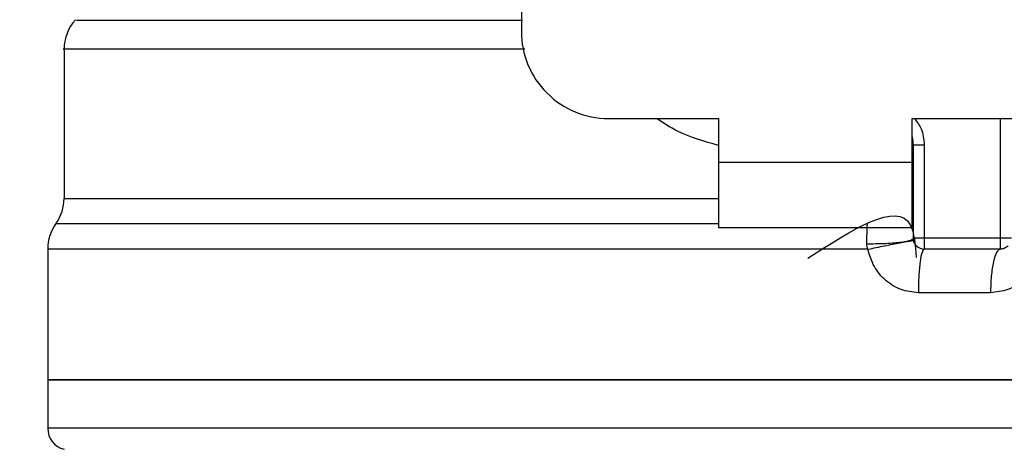
# Model space of a CAD drawing. Extents: x 0.4 to 10.6, y 0.4 to 8.1.
# Drawn here: x 6.9 to 7, y 6.5 to 6.6 of the extents above; entities that cross this region are included whole.
import ezdxf

# ---------------------------------------------------------------- set-up
doc = ezdxf.new("R2010")
doc.units = 0
doc.linetypes.add('SLD-SOLID', pattern=[0])
doc.layers.get('0').update_dxf_attribs({"linetype": 'CONTINUOUS'})
doc.styles.add('SLDTEXTSTYLE0', font='TXT', dxfattribs={"width": 0.75})
doc.dimstyles.new('SLDDIMSTYLE1', dxfattribs={"dimtxt": 0.125, "dimasz": 0.13, "dimexe": 0, "dimexo": 0.0625, "dimgap": 0.03125, "dimtad": 0, "dimtih": 1, "dimtoh": 1, "dimdec": 1, "dimlfac": 18, "dimrnd": 1e-09, "dimzin": 12, "dimtxsty": 'SLDTEXTSTYLE0', "dimsah": 1, "dimcen": 0.09, "dimazin": 3, "dimtfac": 1, "dimtdec": 1, "dimtofl": 0, "dimtmove": 0, "dimatfit": 3, "dimtolj": 1, "dimtzin": 12})

# ---------------------------------------------------------------- blocks, each defined once
blk = doc.blocks.new('_D_9')
at = {"color": 7, "linetype": 'SLD-SOLID'}
for p, q in [((6.656205817480855, 7.036421121546921), (6.656205817480855, 7.711483809910838)), ((8.579139118537777, 5.879830784817704), (8.579139118537777, 7.711483809910838)), ((6.656205817480855, 7.586483809910837), (7.456040518528717, 7.586483809910837)), ((8.579139118537777, 7.586483809910837), (7.779304417489904, 7.586483809910837))]:
    blk.add_line(p, q, dxfattribs=at)
for points in [[(6.656205817480855, 7.586483809910837), (6.786205817480855, 7.566483809910838), (6.786205817480855, 7.606483809910837)], [(8.579139118537777, 7.586483809910837), (8.449139118537776, 7.606483809910837), (8.449139118537776, 7.566483809910838)]]:
    blk.add_solid(points, dxfattribs=at)
at = {"color": 7, "linetype": 'SLD-SOLID', "insert": (7.456040518528717, 7.648398538149005), "char_height": 0.125, "attachment_point": 1, "style": 'SLDTEXTSTYLE0'}
blk.add_mtext('34.6', dxfattribs=at)

msp = doc.modelspace()

# ---------------------------------------------------------------- linework, layer by layer
at = {"color": 7, "linetype": 'SLD-SOLID'}
for p, q in [((6.998506784553584, 6.638152473605814), (6.998506784553584, 6.571066807103676)), ((6.95257503071668, 6.569285772863521), (6.95257503071668, 6.554287291312446)), ((7.007255708670452, 6.562317882986809), (7.0183012107015, 6.562317882986809)), ((7.0183012107015, 6.562317882986809), (7.0183012107015, 6.557943420928376)), ((7.037767498417876, 6.562317882986809), (7.048813000448922, 6.562317882986809)), ((7.037767498417876, 6.557943420928376), (7.037767498417876, 6.562317882986809)), ((7.037876877895055, 6.550288161214442), (7.037876877895055, 6.559657706309991)), ((7.037876877895055, 6.559657706309991), (7.038970477113555, 6.559657706309991)), ((7.038970477113555, 6.559657706309991), (7.038970477113555, 6.550288161214442)), ((7.0183012107015, 6.557943420928376), (7.037767498417876, 6.557943420928376)), ((7.0183012107015, 6.557943420928376), (7.0183012107015, 6.551381760432942)), ((7.037767498417876, 6.551381760432942), (7.037767498417876, 6.557943420928376)), ((7.037866578754772, 6.5541125318498), (7.037876877895055, 6.554287486865742)), ((7.037866578754772, 6.554287291312446), (7.037876877895055, 6.554287486865742)), ((7.0183012107015, 6.551381760432942), (7.037767498417876, 6.551381760432942)), ((7.04662573682749, 6.550288161214442), (7.038970477113555, 6.550288161214442)), ((6.950934599296714, 6.549187065786241), (6.950934599296714, 6.53606576551277)), ((7.033314749856407, 6.549187130970674), (7.028034354559687, 6.549187065786241)), ((7.04662573682749, 6.549194496811509), (7.038970477113555, 6.549194496811509)), ((7.045627567617686, 6.544820099937507), (7.038383295748576, 6.544820099937507)), ((6.950934599296714, 6.53607117582064), (6.950934599296714, 6.531200920971128)), ((7.028034354559687, 6.53607117582064), (6.950934599296714, 6.53607117582064)), ((7.105134044638229, 6.53607117582064), (7.028034354559687, 6.53607117582064)), ((7.028034354559687, 6.531203658717279), (7.027727075146442, 6.531203658717279))]:
    msp.add_line(p, q, dxfattribs=at)
at = {"color": 8, "linetype": 'SLD-SOLID'}
for p, q in [((7.04662573682749, 6.550288161214442), (7.04662573682749, 6.562317882986809)), ((6.95257503071668, 6.554287291312446), (7.0183012107015, 6.554287291312446)), ((7.028034354559687, 6.549187065786241), (6.950934599296714, 6.549187065786241))]:
    msp.add_line(p, q, dxfattribs=at)
at = {"color": 7, "linetype": 'SLD-SOLID'}
for centre, radius, start, end in [((6.956949474523707, 6.569279117639869), 0.004374453193351537, 137.3713270394691, 179.9101254578969), ((7.007255686247241, 6.571066790838251), 0.008748906386702338, 180, 270.0000000000008), ((7.034596018705684, 6.55965770587434), 0.003280839895013266, 0, 14.83511169385738), ((6.948200568137005, 6.554287322607061), 0.004374453193350725, 325.3550124640009, 0), ((6.955309054576199, 6.549187049721671), 0.004374453193350023, 143.3968394991835, 179.9999998080522), ((7.038970471899035, 6.550288138169834), 0.00109361329833799, 225.0000000194469, 270.0000000000008), ((6.953121827979524, 6.531203664355749), 0.002187226596675016, 179.9529239029062, 255.521189977171)]:
    msp.add_arc(centre, radius, start, end, dxfattribs=at)
at = {"color": 8, "linetype": 'SLD-SOLID'}
for points, knots in [([(6.998628288335148, 6.57217253062656), (6.994817940153998, 6.57217253062656), (6.987197246356066, 6.57217253062656), (6.977186166477471, 6.57217253062656), (6.96860120037293, 6.57217253062656), (6.961749335228406, 6.57217253062656), (6.956890620321276, 6.57217253062656), (6.954061889223954, 6.57217253062656), (6.953906297947902, 6.572172530626561), (6.953836740585744, 6.572172530626561)], [0, 0, 0, 0, 0.1468755585657778, 0.2937510182841313, 0.440626784556731, 0.5875020752936952, 0.7343775335318056, 0.8812529946022533, 1, 1, 1, 1]), ([(6.998840202924129, 6.569279058867008), (6.99624159187453, 6.569279058599738), (6.989565903680433, 6.569279057913136), (6.980013641903937, 6.569279065330449), (6.970475363300475, 6.569279034986987), (6.962760226046136, 6.56927914792359), (6.956966996864906, 6.569279117627302), (6.953621882790445, 6.569279125875838), (6.95222509357218, 6.569279124037378), (6.95260785428516, 6.569279124050867), (6.952624114594102, 6.569279124051441)], [0, 0, 0, 0, 0.09539004982230152, 0.2450517669934691, 0.3947134452636786, 0.5443749994311401, 0.6940366182089984, 0.8436982717685991, 0.9933600437478346, 1, 1, 1, 1]), ([(7.0183012107015, 6.559608557248135), (7.01688905577924, 6.560004861768998), (7.014668367079136, 6.560628071699728), (7.012773451150433, 6.561866853221338), (7.012083528454622, 6.562317882986809)], [0, 0, 0, 0, 0.6359085459356211, 1, 1, 1, 1]), ([(7.037988929933953, 6.562317882986809), (7.03824046761046, 6.561989173874595), (7.038836096038469, 6.561210807410773), (7.038921271684824, 6.560226395059331), (7.038970477113555, 6.559657706309991)], [0, 0, 0, 0, 0.4223063653082831, 1, 1, 1, 1]), ([(7.0183012107015, 6.551737211141559), (7.013979454199649, 6.551737211141559), (7.005029351323374, 6.551737211141559), (6.992285297845181, 6.551737211141559), (6.980435506605998, 6.551737211141559), (6.970213103540162, 6.551737211141559), (6.961934431770143, 6.551737211141559), (6.955959221617788, 6.551737211141559), (6.952304854286436, 6.551737211141559), (6.951998232075329, 6.551737211141559), (6.951851287966307, 6.551737211141559)], [0, 0, 0, 0, 0.1188892005928729, 0.2462125239421704, 0.3735360773418661, 0.5008597041183283, 0.6281832549467844, 0.7555069038643891, 0.8828303401638419, 0.9999999999999999, 0.9999999999999999, 0.9999999999999999, 0.9999999999999999]), ([(7.027727075146442, 6.531203658717279), (7.022688505827961, 6.531203658717279), (7.012611382411706, 6.531203658717279), (6.998090344412679, 6.531203658717279), (6.98471517372944, 6.531203658717279), (6.973004928973652, 6.531203658717279), (6.963388403043703, 6.531203658717279), (6.9563082398362, 6.531203658717279), (6.951775273379024, 6.531203658717279), (6.951223752712896, 6.531203658717279), (6.950949396162816, 6.531203658717279)], [0, 0, 0, 0, 0.1251587806780471, 0.2503171832715486, 0.375475306157993, 0.5006340797658788, 0.6257924317304018, 0.7509509326404621, 0.8761093697517505, 0.9999999999999999, 0.9999999999999999, 0.9999999999999999, 0.9999999999999999]), ([(7.105119247772127, 6.531203658717279), (7.105124182214914, 6.531203658717279), (7.105616236485081, 6.531203658717282), (7.103887829191541, 6.531203658717279), (7.099738892568783, 6.531203658717279), (7.092482797994958, 6.531203658717279), (7.082852213793487, 6.531203658717279), (7.071094707589343, 6.531203658717279), (7.05769342979923, 6.531203658717279), (7.043153430573388, 6.531203658717279), (7.033074037893831, 6.531203658717279), (7.028034354559687, 6.531203658717279)], [0, 0, 0, 0, 0.001264628119686138, 0.1261065723559758, 0.250948458176561, 0.3757903818342446, 0.5006326005565768, 0.6254741218285025, 0.7503161768799212, 0.8751584106118092, 1, 1, 1, 1])]:
    msp.add_open_spline(points, degree=3, knots=knots, dxfattribs=at)
at = {"color": 7, "linetype": 'SLD-SOLID'}
for points, knots in [([(7.027281409183701, 6.548279633306016), (7.03177622434076, 6.551177518999571), (7.037659035619407, 6.554970269990789), (7.038064344838924, 6.549623011798052), (7.038159973883964, 6.548361374583956)], [0, 0, 0, 0, 0.7640590432289835, 0.9999999999999999, 0.9999999999999999, 0.9999999999999999, 0.9999999999999999]), ([(7.033210911055962, 6.549737613500341), (7.033215002722891, 6.550093284395901), (7.033223242230035, 6.550809509087416), (7.033246994753622, 6.551426574830536), (7.03325895198247, 6.551737211141559)], [0, 0, 0, 0, 0.4965912230803146, 1, 1, 1, 1]), ([(7.033210911055961, 6.549737613500342), (7.033785353273788, 6.549740723411647), (7.034671063337716, 6.549745518462663), (7.035759245270865, 6.549811004119454), (7.036514933975344, 6.549881915596113), (7.037126613241602, 6.549972343411058), (7.037716274428575, 6.550104895012546), (7.037813654728899, 6.550216061754536), (7.037876812710622, 6.550288161214442)], [0, 0, 0, 0, 0.2385123995985322, 0.3677529717341975, 0.4999962752768332, 0.6322503666110438, 0.7614884679282181, 1, 1, 1, 1]), ([(7.033314749856407, 6.549187130970674), (7.033283931021923, 6.549277681624844), (7.033222973341245, 6.549456785019067), (7.033214901804823, 6.549644702752865), (7.033210911055962, 6.549737613500341)], [0, 0, 0, 0, 0.505577543977096, 1, 1, 1, 1]), ([(7.033314749856407, 6.549187130970674), (7.033878311118585, 6.549302628909865), (7.034747087486455, 6.549480678550324), (7.035815426635332, 6.549692896639081), (7.036557448723797, 6.549837547117302), (7.037158312317455, 6.549950950557872), (7.037738301428231, 6.550055274301826), (7.037835929683531, 6.550062974836109), (7.037899236155289, 6.550067968202574)], [0, 0, 0, 0, 0.2387753874430486, 0.3680920385436618, 0.5003708575127603, 0.6325928496402657, 0.7617569799277594, 1, 1, 1, 1]), ([(7.038970477113555, 6.550288161214442), (7.038827180946727, 6.550288161214442), (7.038540577093892, 6.55028816121444), (7.038179098648342, 6.550288161214442), (7.037926190572072, 6.55028816121444), (7.037893315013616, 6.550288161214442), (7.037876877895055, 6.550288161214442)], [0, 0, 0, 0, 0.2499899520014429, 0.4999999999999999, 0.750010047998557, 1, 1, 1, 1]), ([(7.038197194194733, 6.549514813111188), (7.038149404620877, 6.549568315976947), (7.038053847376107, 6.549675297187003), (7.037954457382698, 6.549867300256806), (7.037888970703038, 6.550073328538364), (7.037880908476092, 6.550216556628346), (7.037876877895055, 6.550288161214442)], [0, 0, 0, 0, 0.2500479859194027, 0.4999813697061495, 0.7500237064791994, 1, 1, 1, 1]), ([(7.038970477113555, 6.550288161214442), (7.038970477113555, 6.55014484408906), (7.038970477113555, 6.549858219789925), (7.038970477113555, 6.549496705824357), (7.038970477113555, 6.549243901879716), (7.038970477113555, 6.54921096535584), (7.038970477113555, 6.549194496811509)], [0, 0, 0, 0, 0.2500214852113479, 0.5000256094732136, 0.7500085180214212, 1, 1, 1, 1]), ([(7.04662573682749, 6.549194496811509), (7.04662573682749, 6.54921096535584), (7.04662573682749, 6.549243901879715), (7.04662573682749, 6.549496705824357), (7.04662573682749, 6.549858219789925), (7.04662573682749, 6.55014484408906), (7.04662573682749, 6.550288161214442)], [0, 0, 0, 0, 0.2499914819785788, 0.4999743905267864, 0.7499785147886521, 1, 1, 1, 1]), ([(7.047719401230422, 6.550288161214442), (7.047702964106283, 6.550288161214442), (7.047670088536669, 6.550288161214442), (7.047417180544086, 6.550288161214442), (7.047055683727384, 6.550288161214442), (7.04676905577804, 6.550288161214442), (7.04662573682749, 6.550288161214442)], [0, 0, 0, 0, 0.2499805883890616, 0.4999812720225224, 0.7499819556559834, 0.9999999999999999, 0.9999999999999999, 0.9999999999999999, 0.9999999999999999]), ([(7.038383295748576, 6.544820099937508), (7.037793181931256, 6.544882149958923), (7.036606745109456, 6.545006902893086), (7.035046547059443, 6.545983398323776), (7.033839429878245, 6.547402753836419), (7.033490561543222, 6.548589215401504), (7.033314749856407, 6.549187130970674)], [0, 0, 0, 0, 0.2450036188591747, 0.4925851697713369, 0.7442890389798108, 1, 1, 1, 1]), ([(7.038970477113555, 6.549194496811509), (7.038893537203887, 6.549128750097879), (7.038739658098868, 6.548997257281019), (7.038545612004214, 6.547985688543839), (7.038409792356837, 6.5465397243584), (7.038392127881267, 6.54539330353082), (7.038383295748576, 6.544820099937508)], [0, 0, 0, 0, 0.2500006310294857, 0.4999989410307385, 0.7500024452047129, 1, 1, 1, 1]), ([(7.04662573682749, 6.549194496811509), (7.046494942387839, 6.549128748800969), (7.046233353607806, 6.548997252829792), (7.045903384889588, 6.547985698814164), (7.045672622573528, 6.546539722604061), (7.045642585821453, 6.545393303109667), (7.045627567617686, 6.544820099937507)], [0, 0, 0, 0, 0.2500006428609393, 0.5000010959782982, 0.7500034156229323, 1, 1, 1, 1]), ([(7.050696048325422, 6.549187065786241), (7.050520771142745, 6.548592020091982), (7.05016962607404, 6.547399923334148), (7.048964918809858, 6.545984224398468), (7.047409539413434, 6.545009444850785), (7.046219614805797, 6.544883008409885), (7.045627567617684, 6.544820099937508)], [0, 0, 0, 0, 0.2513476971278075, 0.5035424635878747, 0.7529874694889938, 1, 1, 1, 1]), ([(7.047399084930744, 6.549514813111188), (7.047345578806574, 6.549467049375461), (7.047238580767266, 6.549371534588092), (7.047046617460786, 6.549272149239344), (7.046840590842775, 6.549206656636548), (7.046697363405213, 6.549198550571695), (7.04662573682749, 6.549194496811509)], [0, 0, 0, 0, 0.2500092368660783, 0.4999520815491978, 0.7499311465385429, 1, 1, 1, 1]), ([(6.950934599296714, 6.53607117582064), (6.951221539742264, 6.53607117582064), (6.951795420605778, 6.53607117582064), (6.956379991628306, 6.53607117582064), (6.963505475830719, 6.53607117582064), (6.973167704018326, 6.53607117582064), (6.984923214521313, 6.53607117582064), (6.998339538077272, 6.53607117582064), (7.012895915135123, 6.53607117582064), (7.022988206118279, 6.53607117582064), (7.028034354559687, 6.53607117582064)], [0, 0, 0, 0, 0.1250000550072248, 0.2500000979974848, 0.3750000296766045, 0.4999998234672167, 0.6250000821232146, 0.7499997678766183, 0.8749998108668782, 1, 1, 1, 1]), ([(7.028034354559687, 6.53607117582064), (7.033080481801321, 6.53607117582064), (7.043172752043112, 6.53607117582064), (7.057729114848097, 6.53607117582064), (7.071145483243087, 6.53607117582064), (7.082900937904943, 6.53607117582064), (7.092563237211035, 6.53607117582064), (7.099688731986866, 6.53607117582064), (7.104273204919151, 6.53607117582064), (7.104847097936262, 6.53607117582064), (7.105134044638229, 6.53607117582064)], [0, 0, 0, 0, 0.1249996891644528, 0.2499997686897374, 0.3749999664218982, 0.4999998448835046, 0.6250000172101289, 0.7499999854242406, 0.874999908457747, 1, 1, 1, 1])]:
    msp.add_open_spline(points, degree=3, knots=knots, dxfattribs=at)

# ---------------------------------------------------------------- dimensions: what is measured, and where the dimension line sits
dim = msp.add_linear_dim(base=(8.579139118537777, 7.586483809910837), p1=(6.656205817480855, 6.986421121546921), p2=(8.579139118537777, 5.829830784817704), dimstyle='SLDDIMSTYLE1', dxfattribs=at)
dim.commit()
dim.dimension.update_dxf_attribs({"geometry": '_D_9', "text_midpoint": (7.61767246800931, 7.586483809910837), "dimtype": 160})

doc.saveas('drawing.dxf')
